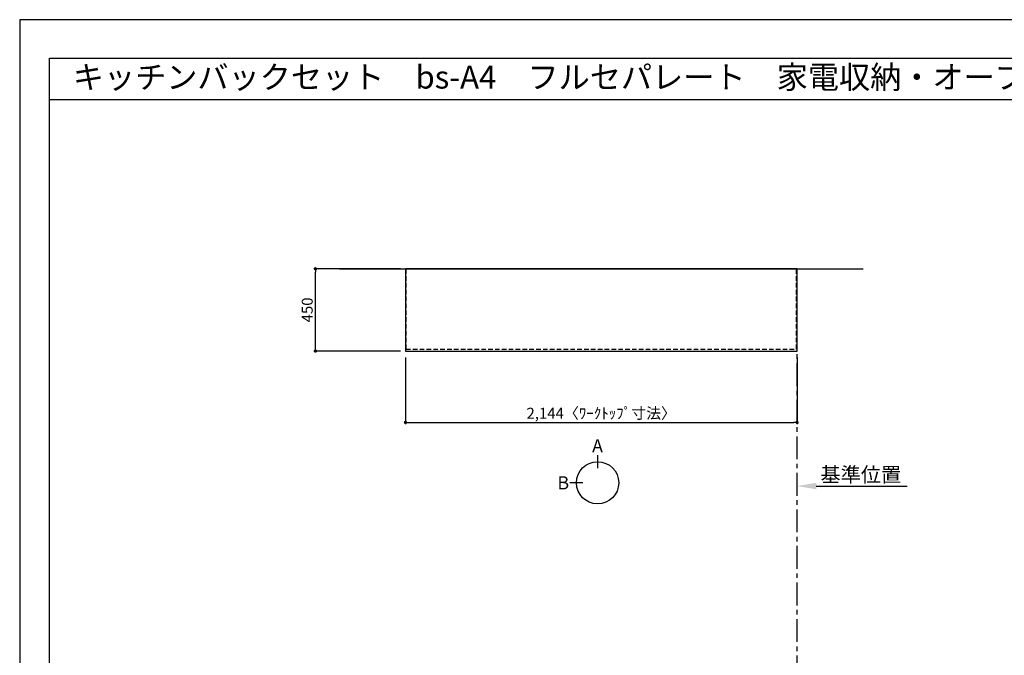
# Model space of a CAD drawing. Extents: x 41922 to 54396, y 0 to 8820.
# Drawn here: x 41922 to 47312, y 5341 to 8820 of the extents above; entities that cross this region are included whole.
import ezdxf
from ezdxf.enums import TextEntityAlignment as Align

# ---------------------------------------------------------------- set-up
doc = ezdxf.new("R2010")
doc.units = 0
doc.header["$LTSCALE"] = 50
doc.header["$MEASUREMENT"] = 0
doc.linetypes.add('CENTER', pattern=[2, 1.25, -0.25, 0.25, -0.25])
doc.linetypes.add('HIDDEN', pattern=[0.375, 0.25, -0.125])
doc.layers.get('0').update_dxf_attribs({"linetype": 'CONTINUOUS'})
doc.layers.get('DEFPOINTS').update_dxf_attribs({"color": 146, "linetype": 'CONTINUOUS'})
for name, color, linetype in [('111-壁仕上', 3, 'CONTINUOUS'), ('121-キャビネット（中）', 253, 'HIDDEN'), ('126-甲板', 2, 'CONTINUOUS'), ('160-文字', 254, 'CONTINUOUS'), ('166-寸法B', 11, 'CONTINUOUS'), ('190-図面外枠', 5, 'CONTINUOUS')]:
    doc.layers.add(name, color=color, linetype=linetype)
doc.styles.add('KH001', font='txt')
doc.dimstyles.new('KH1xx030', dxfattribs={"dimscale": 30, "dimtxt": 2, "dimasz": 0.6, "dimexe": 0.3, "dimexo": 1.2, "dimgap": 0.5, "dimtad": 3, "dimdec": 1, "dimdsep": 46, "dimlunit": 6, "dimtxsty": 'KH001', "dimblk": 'DOT', "dimcen": 1, "dimdle": 1, "dimclrd": 256, "dimclre": 256, "dimclrt": 256, "dimadec": 0, "dimazin": 0, "dimtfac": 1, "dimtdec": 1, "dimtix": 1, "dimtmove": 2, "dimatfit": 3, "dimldrblk": 'CLOSEDBLANK', "dimfxl": 1, "dimtolj": 1, "dimtzin": 0, "dimlwd": -1, "dimlwe": -1, "dimarcsym": 0})

# ---------------------------------------------------------------- blocks, each defined once
blk = doc.blocks.new('A$C5D946DDC')
at = {"layer": '190-図面外枠'}
for p, q in [((271, 14349.3), (20519, 14349.3)), ((271, 350.7), (271, 14349.3))]:
    blk.add_line(p, q, dxfattribs=at)
at = {"layer": 'DEFPOINTS'}
blk.add_lwpolyline([(0, 0), (20790, 0), (20790, 14700), (0, 14700)], close=True, dxfattribs=at)
blk = doc.blocks.new('_Dot')
at = {"color": 0, "linetype": 'ByBlock', "lineweight": -2}
blk.add_line((-0.5, 0), (-1, 0), dxfattribs=at)
at = {"color": 0, "linetype": 'ByBlock', "const_width": 0.5}
blk.add_lwpolyline([(-0.25, 0, 1), (0.25, 0, 1)], format="xyb", close=True, dxfattribs=at)
blk = doc.blocks.new('*D6')
at = {"layer": '166-寸法B', "transparency": 16777216}
for p, q in [((44033.9, 6970.5), (44033.9, 6606.5)), ((46177.9, 6970.5), (46177.9, 6606.5)), ((44051.9, 6615.5), (46159.9, 6615.5))]:
    blk.add_line(p, q, dxfattribs=at)
at = {"layer": 'DEFPOINTS', "color": 0, "transparency": 16777216}
for p in [(44033.9, 7006.5), (46177.9, 7006.5), (46177.9, 6615.5)]:
    blk.add_point(p, dxfattribs=at)
at = {"layer": '166-寸法B', "transparency": 16777216, "xscale": 18, "yscale": 18, "zscale": 18, "rotation": 180}
blk.add_blockref('_Dot', (44033.9, 6615.5), dxfattribs=at)
at = {"layer": '166-寸法B', "transparency": 16777216, "xscale": 18, "yscale": 18, "zscale": 18}
blk.add_blockref('_Dot', (46177.9, 6615.5), dxfattribs=at)
at = {"layer": '166-寸法B', "transparency": 16777216, "insert": (45105.9, 6665.8), "char_height": 60, "attachment_point": 5, "style": 'KH001'}
blk.add_mtext('\\A1;2,144〈ﾜｰｸﾄｯﾌﾟ寸法〉', dxfattribs=at)
blk = doc.blocks.new('_ClosedBlank')
at = {"color": 0, "linetype": 'ByBlock', "lineweight": -2}
for p, q in [((-1, 0.167), (0, 0)), ((-1, 0.167), (-1, -0.167)), ((0, 0), (-1, -0.167))]:
    blk.add_line(p, q, dxfattribs=at)
blk = doc.blocks.new('*D11')
at = {"layer": '166-寸法B', "transparency": 16777216}
for p, q in [((44006.9, 7456.5), (43532, 7456.5)), ((43541, 7024.5), (43541, 7438.5)), ((44006.9, 7006.5), (43532, 7006.5))]:
    blk.add_line(p, q, dxfattribs=at)
at = {"layer": 'DEFPOINTS', "color": 0, "transparency": 16777216}
for p in [(43541, 7456.5), (44042.9, 7456.5), (44042.9, 7006.5)]:
    blk.add_point(p, dxfattribs=at)
at = {"layer": '166-寸法B', "transparency": 16777216, "xscale": 18, "yscale": 18, "zscale": 18}
for p, rotation in [((43541, 7456.5), 90), ((43541, 7006.5), 270)]:
    blk.add_blockref('_Dot', p, dxfattribs=dict(at, rotation=rotation))
at = {"layer": '166-寸法B', "transparency": 16777216, "insert": (43496, 7231.5), "char_height": 60, "attachment_point": 5, "rotation": 90, "style": 'KH001'}
blk.add_mtext('\\A1;450', dxfattribs=at)
blk = doc.blocks.new('*D19')
at = {"layer": '166-寸法B', "transparency": 16777216}
for p, q in [((46177.9, 6257.8), (46177.9, 6264.3)), ((46282.9, 6267.3), (46779.9, 6267.3))]:
    blk.add_line(p, q, dxfattribs=at)
blk.add_solid([(46282.9, 6284.8), (46282.9, 6249.8), (46177.9, 6267.3)], dxfattribs=at)
at = {"layer": 'DEFPOINTS', "color": 0, "transparency": 16777216}
for p in [(46177.9, 6287.8), (46770.9, 6267.3), (46770.9, 6256)]:
    blk.add_point(p, dxfattribs=at)
at = {"layer": '166-寸法B', "transparency": 16777216, "insert": (46526.9, 6329.8), "char_height": 81, "attachment_point": 5, "style": 'KH001'}
blk.add_mtext('\\A1;基準位置', dxfattribs=at)
blk = doc.blocks.new('_None')

msp = doc.modelspace()

# ---------------------------------------------------------------- linework, layer by layer
at = {"layer": '111-壁仕上', "ltscale": 2}
msp.add_line((43671.97, 7456.45), (46539.83, 7456.45), dxfattribs=at)
at = {"layer": '111-壁仕上', "color": 253, "linetype": 'CENTER', "ltscale": 2}
msp.add_line((46177.9, 1214.31), (46177.9, 7456.45), dxfattribs=at)
at = {"layer": '121-キャビネット（中）', "ltscale": 2}
msp.add_line((44036.9, 7016.45), (44036.9, 7456.45), dxfattribs=at)
msp.add_lwpolyline([(44036.9, 7016.45), (46174.9, 7016.45), (46174.9, 7456.45)], dxfattribs=at)
at = {"layer": '126-甲板'}
msp.add_lwpolyline([(44033.9, 7006.45), (46177.9, 7006.45), (46177.9, 7456.45), (44033.9, 7456.45)], close=True, dxfattribs=at)
at = {"layer": '166-寸法B'}
for p, q in [((45085.47, 6436.69), (45085.47, 6364.69)), ((45005.8, 6285.01), (44933.8, 6285.01))]:
    msp.add_line(p, q, dxfattribs=at)
msp.add_circle((45085.47, 6285.01), 115.68, dxfattribs=at)
at = {"layer": '190-図面外枠'}
msp.add_lwpolyline([(42084.55, 8383.56), (54233.37, 8383.56)], dxfattribs=at)

# ---------------------------------------------------------------- block references
at = {"layer": '190-図面外枠', "xscale": 0.599999999976717, "yscale": 0.599999999976717, "zscale": 0.599999999976717}
msp.add_blockref('A$C5D946DDC', (41921.96, 0), dxfattribs=at)

# ---------------------------------------------------------------- texts
at = {"layer": '160-文字', "style": 'KH001'}
msp.add_text('キッチンバックセット\u3000bs-A4\u3000フルセパレート\u3000家電収納・オープンスペース付き\u3000間口2150\u3000オープンスペース右\u3000背面壁', height=125, dxfattribs=at).set_placement((42212.79, 8505.56), align=Align.MIDDLE_LEFT)
at = {"layer": '166-寸法B', "char_height": 72, "attachment_point": 5, "style": 'KH001'}
for s, insert in [('{\\fArial|b0|i0|c0|p32;A}', (45085.47, 6487.09)), ('{\\fArial|b0|i0|c0|p32;B}', (44897.71, 6285.01))]:
    msp.add_mtext(s, dxfattribs=dict(at, insert=insert))

# ---------------------------------------------------------------- dimensions: what is measured, and where the dimension line sits
at = {"layer": '166-寸法B'}
dim = msp.add_linear_dim(base=(43540.99, 7456.45), p1=(44042.9, 7006.45), p2=(44042.9, 7456.45), angle=90, dimstyle='KH1xx030', dxfattribs=at)
dim.commit()
dim.dimension.update_dxf_attribs({"geometry": '*D11', "text_midpoint": (43495.99, 7231.45)})
dim = msp.add_linear_dim(base=(46177.9, 6615.5), p1=(44033.9, 7006.45), p2=(46177.9, 7006.45), text='<>〈ﾜｰｸﾄｯﾌﾟ寸法〉', dimstyle='KH1xx030', dxfattribs=at)
dim.commit()
dim.dimension.update_dxf_attribs({"geometry": '*D6', "text_midpoint": (45105.9, 6665.81)})
dim = msp.add_linear_dim(base=(46770.86, 6267.29), p1=(46177.9, 6287.84), p2=(46770.86, 6255.99), angle=180, text='基準位置', dimstyle='KH1xx030', override={"dimtxt": 2.7, "dimasz": 3.5, "dimexe": 0.1, "dimexo": 1, "dimblk2": 'None', "dimsah": 1, "dimdle": 0.3, "dimse2": 1}, dxfattribs=at)
dim.commit()
dim.dimension.update_dxf_attribs({"geometry": '*D19', "text_midpoint": (46526.88, 6329.75)})

doc.saveas('drawing.dxf')
